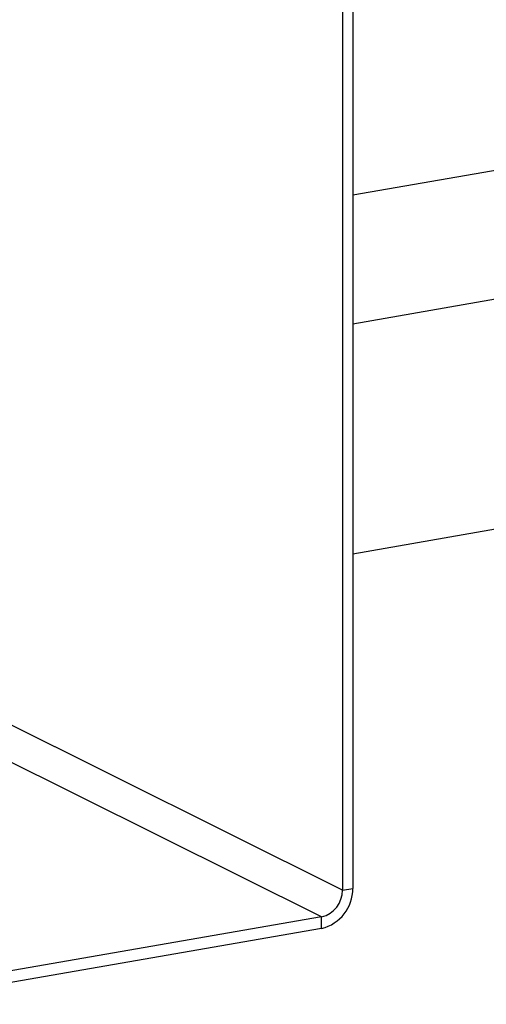
# Model space of a CAD drawing. Units: millimetres. Extents: x 15 to 589, y 5 to 415.
# Drawn here: x 479 to 510, y 184 to 249 of the extents above; entities that cross this region are included whole.
import ezdxf

# ---------------------------------------------------------------- set-up
doc = ezdxf.new("R2010")
doc.units = ezdxf.units.MM

msp = doc.modelspace()

# ---------------------------------------------------------------- linework, layer by layer
at = {"color": 7, "linetype": 'Continuous', "lineweight": 25}
for p, q in [((500.2025, 251.1362), (500.2025, 191.3126)), ((500.8911, 251.2561), (500.8911, 191.4325)), ((561.9663, 248.041), (500.8911, 237.409)), ((574.7786, 241.7186), (500.8911, 228.8562)), ((500.8911, 213.6306), (577.3511, 226.9409)), ((500.2025, 191.3126), (500.8911, 191.4325)), ((498.8251, 189.5438), (469.9003, 184.5085)), ((498.8251, 188.7793), (498.8251, 189.5438)), ((498.8251, 188.7793), (469.9003, 183.744))]:
    msp.add_line(p, q, dxfattribs=at)
at = {"color": 8, "linetype": 'Continuous', "lineweight": 25}
for p, q in [((500.2025, 191.3126), (468.527, 207.0948)), ((498.8251, 189.5438), (463.8361, 206.977))]:
    msp.add_line(p, q, dxfattribs=at)
at = {"color": 7, "linetype": 'Continuous', "lineweight": 25}
for centre, radius, start, end in [((498.1979, 191.3987), 2.6935, 283.465659, 0.718652), ((498.4072, 191.2899), 1.7954, 283.459203, 0.725108)]:
    msp.add_arc(centre, radius, start, end, dxfattribs=at)

doc.saveas('drawing.dxf')
